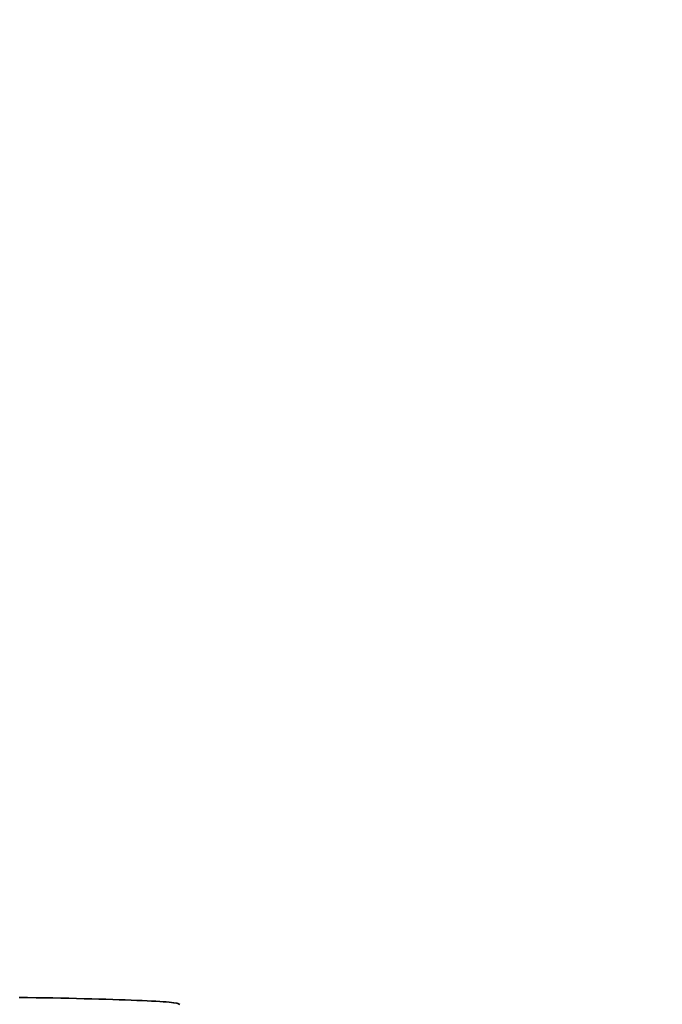
# Model space of a CAD drawing. Units: millimetres. Extents: x -20 to 2100, y 0 to 841.
# Drawn here: x 1920 to 1924, y 456 to 463 of the extents above; entities that cross this region are included whole.
import ezdxf

# ---------------------------------------------------------------- set-up
doc = ezdxf.new("R2010")
doc.units = ezdxf.units.MM
doc.header["$LTSCALE"] = 115.5
doc.header["$PDMODE"] = 3
doc.header["$PDSIZE"] = 0.3125
doc.layers.get('Defpoints').update_dxf_attribs({"linetype": 'CONTINUOUS'})
doc.layers.add('AM_5', color=92, linetype='CONTINUOUS', lineweight=25)
doc.layers.add('Viditelné hrany(ISO)', color=7, linetype='CONTINUOUS', lineweight=35)
doc.styles.get("Standard").update_dxf_attribs({"font": 'txt', "width": 0.8})
doc.dimstyles.new('AM_ISO$0', dxfattribs={"dimtxt": 3.5, "dimasz": 3.5, "dimexe": 1, "dimexo": 1, "dimgap": 1.5, "dimtad": 1, "dimdsep": 46, "dimtxsty": 'Standard', "dimcen": 0, "dimclrd": 256, "dimclre": 256, "dimclrt": 140, "dimadec": 0, "dimazin": 2, "dimtp": 0.1, "dimtm": 0.1, "dimtfac": 0.71, "dimtdec": 3, "dimtmove": 0, "dimatfit": 3, "dimfxl": 1, "dimlwd": -1, "dimlwe": -1, "dimarcsym": 1})

# ---------------------------------------------------------------- blocks, each defined once
blk = doc.blocks.new('*D53')
at = {"layer": 'AM_5', "color": 0, "linetype": 'ByBlock', "transparency": 16777216}
for p, q in [((832.2849, 301.9394), (832.2849, 818.6395)), ((2046.6323, 764.8995), (2046.6323, 818.6395)), ((835.7849, 817.6395), (2043.1323, 817.6395))]:
    blk.add_line(p, q, dxfattribs=at)
at = {"layer": 'AM_5', "color": 0, "lineweight": 0, "transparency": 16777216}
for points in [[(835.7849, 818.2228), (835.7849, 817.0562), (832.2849, 817.6395)], [(2043.1323, 818.2228), (2043.1323, 817.0562), (2046.6323, 817.6395)]]:
    blk.add_solid(points, dxfattribs=at)
at = {"layer": 'Defpoints', "color": 0, "lineweight": 0, "transparency": 16777216}
for p in [(2046.6323, 817.6395), (2046.6323, 763.8995), (832.2849, 300.9394)]:
    blk.add_point(p, dxfattribs=at)
at = {"layer": 'AM_5', "color": 0, "transparency": 16777216, "insert": (1439.4586, 820.8895), "char_height": 3.5, "attachment_point": 5}
blk.add_mtext(' 1215', dxfattribs=at)

msp = doc.modelspace()

# ---------------------------------------------------------------- linework, layer by layer
at = {"layer": 'Viditelné hrany(ISO)', "flags": 128}
msp.add_lwpolyline([(1921.166, 456.1417), (1921.1601, 456.1452), (1921.1555, 456.1473), (1921.1518, 456.1487), (1921.1456, 456.1506), (1921.1227, 456.1547), (1921.1089, 456.1564), (1921.0927, 456.158), (1921.074, 456.1596), (1921.0529, 456.1612), (1921.0293, 456.1628), (1921.0031, 456.1644), (1920.9744, 456.1659), (1920.9433, 456.1675), (1920.9098, 456.1691), (1920.8741, 456.1706), (1920.8363, 456.1721), (1920.7965, 456.1736), (1920.7548, 456.1751), (1920.711, 456.1766), (1920.6652, 456.178), (1920.6178, 456.1794), (1920.5687, 456.1807), (1920.5182, 456.182), (1920.4665, 456.1833), (1920.4137, 456.1845), (1920.3597, 456.1856), (1920.3047, 456.1868), (1920.2487, 456.1878), (1920.1918, 456.1888), (1920.1344, 456.1898), (1920.0765, 456.1906)], dxfattribs=at)

# ---------------------------------------------------------------- dimensions: what is measured, and where the dimension line sits
at = {"layer": 'AM_5', "color": 0}
dim = msp.add_linear_dim(base=(2046.6323, 817.6395), p1=(832.2849, 300.9394), p2=(2046.6323, 763.8995), text=' 1215', dimstyle='AM_ISO$0', override={"dimpost": '', "dimclrd": 0, "dimclre": 0, "dimclrt": 0}, dxfattribs=at)
dim.commit()
dim.dimension.update_dxf_attribs({"geometry": '*D53', "text_midpoint": (1439.4586, 820.8895)})

doc.saveas('drawing.dxf')
